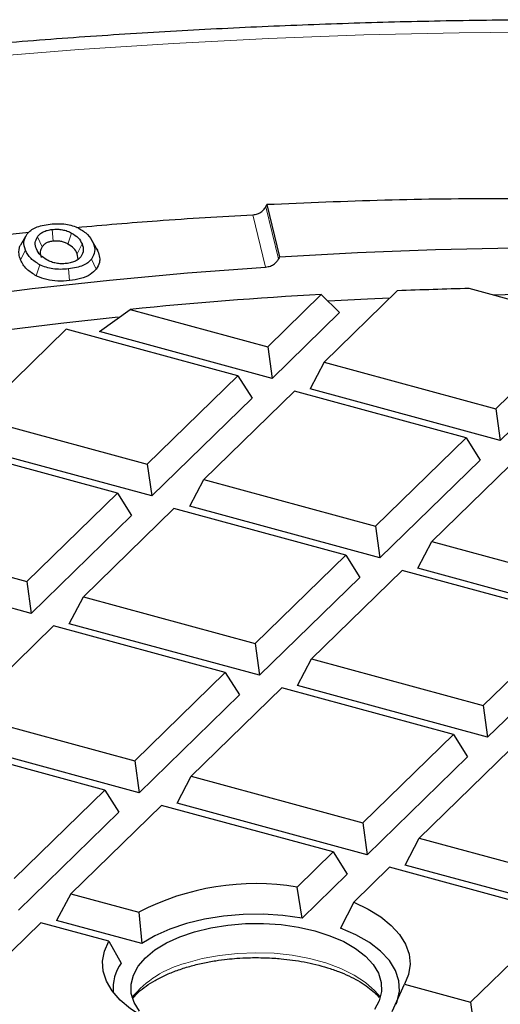
# Model space of a CAD drawing. Units: millimetres. Extents: x 0 to 420, y 0 to 297.
# Drawn here: x 305 to 314, y 195 to 215 of the extents above; entities that cross this region are included whole.
import ezdxf

# ---------------------------------------------------------------- set-up
doc = ezdxf.new("R2010")
doc.units = ezdxf.units.MM

msp = doc.modelspace()

# ---------------------------------------------------------------- linework, layer by layer
at = {"color": 7, "linetype": 'Continuous', "lineweight": 25}
for p, q in [((309.7668, 210.9981), (309.7895, 211.0421)), ((309.7895, 211.0421), (310.0438, 210.0025)), ((303.8895, 210.3677), (305.0441, 210.4927)), ((304.9749, 210.4053), (304.8781, 210.2343)), ((306.3842, 210.1835), (306.2887, 210.3519)), ((306.0291, 209.9521), (306.0078, 210.0631)), ((309.8062, 208.2071), (310.8747, 209.25)), ((310.8747, 209.25), (311.2406, 208.8878)), ((312.389, 209.323), (310.9322, 207.9011)), ((316.1607, 208.7337), (313.8239, 209.3688)), ((306.4502, 208.5083), (307.0645, 208.9523)), ((307.0645, 208.9523), (309.8062, 208.2071)), ((311.2406, 208.8878), (309.8931, 207.5726)), ((314.3547, 206.971), (316.1607, 208.7337)), ((305.7896, 208.5574), (303.9836, 206.7947)), ((309.2121, 207.6272), (305.7896, 208.5574)), ((309.8931, 207.5726), (306.4502, 208.5083)), ((316.4417, 208.2886), (314.4416, 206.3364)), ((309.8062, 208.2071), (309.8931, 207.5726)), ((310.9322, 207.9011), (310.6512, 207.3666)), ((310.9322, 207.9011), (314.3547, 206.971)), ((307.4061, 205.8645), (309.2121, 207.6272)), ((309.2121, 207.6272), (309.4931, 207.1822)), ((310.3381, 207.3212), (308.5321, 205.5585)), ((313.7605, 206.3911), (310.3381, 207.3212)), ((314.4416, 206.3364), (310.6512, 207.3666)), ((309.4931, 207.1822), (307.493, 205.23)), ((314.3547, 206.971), (314.4416, 206.3364)), ((303.9836, 206.7947), (307.4061, 205.8645)), ((311.9545, 204.6284), (313.7605, 206.3911)), ((313.7605, 206.3911), (314.0415, 205.946)), ((306.8119, 205.2846), (303.3895, 206.2148)), ((307.493, 205.23), (303.7026, 206.2601)), ((314.8865, 206.085), (313.0805, 204.3223)), ((314.0415, 205.946), (312.0414, 203.9938)), ((307.4061, 205.8645), (307.493, 205.23)), ((308.2511, 205.024), (308.5321, 205.5585)), ((308.5321, 205.5585), (311.9545, 204.6284)), ((305.006, 203.5219), (306.8119, 205.2846)), ((306.8119, 205.2846), (307.093, 204.8395)), ((307.9379, 204.9786), (306.1319, 203.2159)), ((311.3604, 204.0484), (307.9379, 204.9786)), ((312.0414, 203.9938), (308.2511, 205.024)), ((307.093, 204.8395), (305.0928, 202.8874)), ((311.9545, 204.6284), (312.0414, 203.9938)), ((301.5835, 204.4521), (305.006, 203.5219)), ((312.7995, 203.7878), (313.0805, 204.3223)), ((313.0805, 204.3223), (316.503, 203.3922)), ((305.0928, 202.8874), (301.3025, 203.9175)), ((309.5544, 202.2857), (311.3604, 204.0484)), ((311.3604, 204.0484), (311.6414, 203.6034)), ((312.4863, 203.7424), (310.6803, 201.9797)), ((315.9088, 202.8123), (312.4863, 203.7424)), ((316.5899, 202.7576), (312.7995, 203.7878)), ((311.6414, 203.6034), (309.6413, 201.6512)), ((305.006, 203.5219), (305.0928, 202.8874)), ((305.8509, 202.6813), (306.1319, 203.2159)), ((306.1319, 203.2159), (309.5544, 202.2857)), ((314.1028, 201.0496), (315.9088, 202.8123)), ((305.5378, 202.636), (303.7318, 200.8733)), ((308.9602, 201.7058), (305.5378, 202.636)), ((309.6413, 201.6512), (305.8509, 202.6813)), ((316.1898, 202.3672), (314.1897, 200.415)), ((309.5544, 202.2857), (309.6413, 201.6512)), ((310.3993, 201.4452), (310.6803, 201.9797)), ((310.6803, 201.9797), (314.1028, 201.0496)), ((307.1542, 199.9431), (308.9602, 201.7058)), ((308.9602, 201.7058), (309.2412, 201.2608)), ((310.0862, 201.3998), (308.2802, 199.6371)), ((313.5087, 200.4697), (310.0862, 201.3998)), ((314.1897, 200.415), (310.3993, 201.4452)), ((309.2412, 201.2608), (307.2411, 199.3086)), ((314.1028, 201.0496), (314.1897, 200.415)), ((303.7318, 200.8733), (307.1542, 199.9431)), ((311.7027, 198.707), (313.5087, 200.4697)), ((313.5087, 200.4697), (313.7897, 200.0246)), ((306.5601, 199.3632), (303.1376, 200.2934)), ((307.2411, 199.3086), (303.4508, 200.3387)), ((313.7897, 200.0246), (311.7896, 198.0724)), ((314.6346, 200.1636), (312.8286, 198.4009)), ((307.1542, 199.9431), (307.2411, 199.3086)), ((307.9992, 199.1025), (308.2802, 199.6371)), ((308.2802, 199.6371), (311.7027, 198.707)), ((304.7541, 197.6005), (306.5601, 199.3632)), ((306.5601, 199.3632), (306.8411, 198.9181)), ((307.686, 199.0572), (305.8801, 197.2945)), ((311.1085, 198.127), (307.686, 199.0572)), ((311.7896, 198.0724), (307.9992, 199.1025)), ((306.8411, 198.9181), (304.841, 196.966)), ((311.7027, 198.707), (311.7896, 198.0724)), ((312.5476, 197.8664), (312.8286, 198.4009)), ((312.8286, 198.4009), (316.2511, 197.4708)), ((310.3913, 197.427), (311.1085, 198.127)), ((311.1085, 198.127), (311.3895, 197.682)), ((316.338, 196.8362), (312.5476, 197.8664)), ((311.3895, 197.682), (310.4949, 196.8088)), ((312.2345, 197.821), (311.5219, 197.1256)), ((315.657, 196.8909), (312.2345, 197.821)), ((305.8801, 197.2945), (305.599, 196.7599)), ((305.8801, 197.2945), (307.2393, 196.9251)), ((310.4949, 196.8088), (310.3913, 197.427)), ((311.5219, 197.1256), (311.2564, 196.6061)), ((307.2393, 196.9251), (307.2944, 196.2992)), ((313.851, 195.1282), (315.657, 196.8909)), ((305.2859, 196.7146), (303.4799, 194.9519)), ((306.6362, 196.3476), (305.2859, 196.7146)), ((307.2944, 196.2992), (305.599, 196.7599)), ((306.6362, 196.3476), (306.888, 195.9105)), ((312.2845, 194.943), (312.5337, 195.4862)), ((312.5337, 195.4862), (313.851, 195.1282)), ((313.851, 195.1282), (313.9378, 194.4936))]:
    msp.add_line(p, q, dxfattribs=at)
at = {"color": 8, "linetype": 'Continuous', "lineweight": 18}
for p, q in [((310.0212, 209.9581), (309.7668, 210.9981)), ((309.7648, 209.7977), (309.5096, 210.8413)), ((305.3088, 210.2001), (305.2145, 210.4008)), ((305.5108, 210.5477), (305.5316, 210.3137)), ((305.8249, 210.2568), (305.8976, 210.4758)), ((306.0078, 210.0631), (306.1056, 210.2575)), ((306.422, 210.1086), (306.3243, 210.2815)), ((304.8811, 209.9393), (304.9788, 210.1338)), ((305.2625, 209.8431), (305.1927, 209.6226)), ((306.3885, 209.754), (306.2955, 209.9565)), ((305.8576, 209.5263), (305.8367, 209.7603))]:
    msp.add_line(p, q, dxfattribs=at)
at = {"color": 8, "linetype": 'Continuous', "lineweight": 18, "flags": 128}
for points in [[(315.5244, 214.4933), (313.6212, 214.4737), (311.7196, 214.4282), (309.821, 214.3568), (307.9268, 214.2596), (306.0382, 214.1367), (304.1565, 213.9882), (302.2832, 213.8141), (300.4194, 213.6145), (298.5665, 213.3897), (296.7258, 213.1398), (294.8986, 212.8648), (293.0861, 212.5652), (291.2896, 212.2409), (289.5103, 211.8923), (287.7496, 211.5197), (286.0086, 211.1232), (284.2885, 210.7031), (282.5906, 210.2598), (280.916, 209.7936), (279.2659, 209.3047), (277.6415, 208.7936)], [(312.0518, 195.2277), (311.9428, 195.3589), (311.758, 195.5226), (311.5308, 195.6714), (311.2656, 195.8025), (310.9675, 195.9133), (310.6424, 196.0016), (310.2966, 196.0658), (309.9368, 196.1046), (309.5701, 196.1172), (309.2035, 196.1034), (308.8442, 196.0635), (308.4992, 195.9982), (308.1752, 195.9088)]]:
    msp.add_lwpolyline(points, dxfattribs=at)
at = {"color": 7, "linetype": 'Continuous', "lineweight": 25, "flags": 128}
for points in [[(310.0438, 210.0025), (311.5938, 210.0884), (313.1482, 210.1486), (314.7057, 210.1831)], [(278.7083, 201.0031), (279.7373, 201.6188), (280.8046, 202.217), (281.909, 202.797), (283.0494, 203.3582), (284.2246, 203.9), (285.4334, 204.4219), (286.6744, 204.9233), (287.9465, 205.4036), (289.2481, 205.8625), (290.578, 206.2993), (291.9347, 206.7136), (293.3169, 207.105), (294.723, 207.473), (296.1516, 207.8174), (297.6012, 208.1376), (299.0701, 208.4335), (300.557, 208.7046), (302.0602, 208.9507), (303.5781, 209.1715), (305.1092, 209.3668), (306.6517, 209.5364), (308.2042, 209.68), (309.7648, 209.7977)], [(312.2404, 209.178), (311.7973, 209.1588), (311.0143, 209.1196)], [(306.8263, 208.7949), (305.6836, 208.6718), (304.5895, 208.5398)], [(311.5219, 197.1256), (311.8087, 196.9877), (312.0589, 196.8322), (312.2685, 196.6615), (312.4341, 196.4783), (312.5529, 196.2858), (312.623, 196.0871), (312.6432, 195.8854), (312.6133, 195.684), (312.5337, 195.4862)], [(310.4949, 196.8088), (310.1106, 196.8608), (309.7159, 196.8849), (309.3186, 196.8805), (308.9263, 196.8477), (308.5466, 196.7873), (308.1869, 196.7003), (307.8541, 196.5884), (307.5547, 196.4538), (307.2944, 196.2992)], [(307.2487, 194.9479), (307.1433, 195.1234), (307.0875, 195.3049), (307.0824, 195.4886), (307.1282, 195.6708), (307.2238, 195.8478), (307.3673, 196.016), (307.5559, 196.1719), (307.7856, 196.3124), (308.0518, 196.4347), (308.3491, 196.5362), (308.6714, 196.6149), (309.0122, 196.6692), (309.3645, 196.6979), (309.7212, 196.7005), (310.0749, 196.677), (310.4185, 196.6277), (310.7451, 196.5538), (311.0479, 196.4567), (311.3208, 196.3384), (311.5582, 196.2013), (311.7553, 196.0482), (311.908, 195.8821), (312.0134, 195.7066), (312.0692, 195.5252), (312.0743, 195.3415), (312.0285, 195.1593), (311.9329, 194.9823)], [(312.3663, 195.0932), (312.3865, 195.1436), (312.4327, 195.3497), (312.4222, 195.557), (312.3551, 195.7616), (312.233, 195.9592), (312.058, 196.146), (311.8338, 196.3183), (311.5648, 196.4727), (311.2564, 196.6061)], [(307.5975, 194.7001), (307.315, 194.8403), (307.0696, 194.9979), (306.8653, 195.1703), (306.7054, 195.3547), (306.5925, 195.5482), (306.5285, 195.7475), (306.5144, 195.9493), (306.5506, 196.1505), (306.6362, 196.3476)]]:
    msp.add_lwpolyline(points, dxfattribs=at)
at = {"color": 7, "linetype": 'Continuous', "lineweight": 25}
for centre, radius, start, end in [((315.8986, 120.4093), 88.9826, 93.236639, 95.697671), ((316.0052, 118.5164), 90.8786, 91.375414, 92.280522), ((316.0133, 116.7114), 92.5436, 88.701807, 91.060227), ((309.5653, 192.4662), 5.0291, 80.54648, 117.54847), ((307.5623, 195.4095), 0.84, 143.38852, 185.67758)]:
    msp.add_arc(centre, radius, start, end, dxfattribs=at)
at = {"color": 8, "linetype": 'Continuous', "lineweight": 18}
msp.add_arc((308.6765, 193.9414), 2.0303, 104.29712, 140.96455, dxfattribs=at)
at = {"color": 7, "linetype": 'Continuous', "lineweight": 25}
msp.add_ellipse((318.7268, 190.2047), major_axis=(46.3553, 95.6597), ratio=0.1560914, start_param=1.4384274, end_param=1.4389004, dxfattribs=at)
for points, knots in [([(343.9651, 211.878), (343.4786, 211.98), (342.4226, 212.2016), (340.7775, 212.5156), (339.0354, 212.8253), (337.2794, 213.1116), (335.5112, 213.3752), (333.7315, 213.6157), (331.9416, 213.8331), (330.1423, 214.0272), (328.3348, 214.198), (326.5201, 214.3453), (324.6993, 214.4692), (322.8735, 214.5695), (321.0436, 214.6462), (319.2108, 214.6993), (317.3762, 214.7287), (315.5408, 214.7345), (313.7057, 214.7166), (311.8719, 214.6749), (310.0406, 214.6097), (308.2127, 214.5208), (306.3895, 214.4084), (304.5719, 214.2724), (302.761, 214.113), (300.9578, 213.9303), (299.1635, 213.7242), (297.379, 213.495), (295.6054, 213.2426), (293.8437, 212.9674), (292.095, 212.6693), (290.3602, 212.3485), (288.6404, 212.0052), (286.9366, 211.6396), (285.2498, 211.2517), (283.5809, 210.8418), (281.9309, 210.4101), (280.3008, 209.9567), (278.6915, 209.4819), (277.104, 208.9859), (275.5392, 208.4689), (273.9981, 207.931), (272.4815, 207.3727), (270.9903, 206.794), (269.5254, 206.1952), (268.0877, 205.5767), (266.6781, 204.9386), (265.2974, 204.2812), (263.9465, 203.6048), (262.6263, 202.9096), (261.3375, 202.1961), (260.081, 201.4644), (258.8577, 200.7149), (257.6683, 199.9479), (256.5138, 199.1638), (255.3949, 198.3629), (254.3125, 197.5458), (253.2674, 196.7127), (252.2605, 195.8642), (251.2925, 195.0008), (250.3643, 194.123), (249.4766, 193.2314), (248.6302, 192.3266), (247.8259, 191.4093), (247.0644, 190.4802), (246.3462, 189.5402), (245.6719, 188.5899), (245.0422, 187.6302), (244.4574, 186.662), (243.918, 185.6861), (243.4241, 184.7035), (242.9761, 183.7149), (242.574, 182.7213), (242.2179, 181.7233), (241.9077, 180.7218), (241.6437, 179.7176), (241.4248, 178.7112), (241.2544, 177.7031), (241.1614, 177.01), (241.1295, 176.653), (241.1277, 176.6329)], [0, 0, 0, 0, 0.0111448, 0.024193, 0.0372373, 0.050278, 0.0633154, 0.0763497, 0.0893813, 0.1024104, 0.1154373, 0.1284623, 0.1414856, 0.1545076, 0.1675285, 0.1805486, 0.1935682, 0.2065874, 0.2196067, 0.2326262, 0.2456461, 0.2586667, 0.2716884, 0.2847113, 0.2977357, 0.310762, 0.3237904, 0.3368212, 0.3498546, 0.362891, 0.3759307, 0.3889739, 0.4020209, 0.415072, 0.4281276, 0.4411879, 0.4542531, 0.4673236, 0.4803997, 0.4934816, 0.5065695, 0.5196637, 0.5327644, 0.5458717, 0.5589857, 0.5721066, 0.5852343, 0.5983688, 0.6115098, 0.6246571, 0.6378102, 0.6509687, 0.6641316, 0.6772981, 0.6904668, 0.7036361, 0.7168037, 0.7299672, 0.743124, 0.7562711, 0.7694049, 0.7825217, 0.7956172, 0.808687, 0.8217264, 0.8347306, 0.8476948, 0.8606147, 0.873486, 0.8863054, 0.8990701, 0.9117784, 0.9244297, 0.9370246, 0.949565, 0.962054, 0.9744961, 0.9868967, 0.9992623, 1, 1, 1, 1]), ([(309.5096, 210.8413), (309.5415, 210.8457), (309.6055, 210.8546), (309.6902, 210.9018), (309.7418, 210.9539), (309.7615, 210.9887), (309.7668, 210.9981)], [0, 0, 0, 0, 0.297227, 0.5944582, 0.8915884, 1, 1, 1, 1]), ([(338.5287, 208.0111), (337.7581, 208.2149), (336.2163, 208.6226), (333.8349, 209.1606), (331.3916, 209.6465), (328.8847, 210.0715), (326.3207, 210.4332), (323.8374, 210.7131), (321.4453, 210.9186), (319.1527, 211.0586), (316.8339, 211.1433), (314.494, 211.1695), (312.1376, 211.1422), (310.5721, 211.0755), (309.7895, 211.0421)], [0, 0, 0, 0, 0.0873156, 0.1746816, 0.2619957, 0.351273, 0.4406068, 0.5298784, 0.6074144, 0.6849934, 0.7625281, 0.8416697, 0.920857, 1, 1, 1, 1]), ([(305.9977, 210.5887), (306.5328, 210.6356), (307.6985, 210.7376), (308.8738, 210.8049), (309.5096, 210.8413)], [0, 0, 0, 0, 0.4590521, 1, 1, 1, 1]), ([(305.008, 210.4577), (305.0303, 210.4825), (305.0736, 210.5307), (305.1798, 210.5891), (305.3122, 210.6323), (305.414, 210.6465), (305.4668, 210.6539)], [0, 0, 0, 0, 0.2541438, 0.4943846, 0.7375751, 1, 1, 1, 1]), ([(305.4668, 210.6539), (305.5211, 210.6583), (305.6255, 210.6668), (305.781, 210.6552), (305.9241, 210.6241), (306.0014, 210.5891), (306.041, 210.5711)], [0, 0, 0, 0, 0.2635677, 0.5070368, 0.7468076, 1, 1, 1, 1]), ([(304.9788, 210.1338), (304.9594, 210.1921), (304.9231, 210.3014), (304.981, 210.408), (305.008, 210.4577)], [0, 0, 0, 0, 0.5338645, 1, 1, 1, 1]), ([(305.1954, 210.1575), (305.1816, 210.2005), (305.1552, 210.2824), (305.1954, 210.3626), (305.2145, 210.4008)], [0, 0, 0, 0, 0.5245383, 1, 1, 1, 1]), ([(305.2145, 210.4008), (305.2291, 210.4197), (305.2568, 210.4557), (305.3249, 210.5003), (305.4103, 210.5328), (305.4769, 210.5427), (305.5108, 210.5477)], [0, 0, 0, 0, 0.2746049, 0.5210987, 0.7564582, 1, 1, 1, 1]), ([(305.5108, 210.5477), (305.5454, 210.5502), (305.6136, 210.5552), (305.717, 210.5433), (305.8146, 210.5169), (305.869, 210.49), (305.8976, 210.4758)], [0, 0, 0, 0, 0.2419027, 0.4768891, 0.7240607, 1, 1, 1, 1]), ([(305.8976, 210.4758), (305.9447, 210.4449), (306.0438, 210.3798), (306.0843, 210.2996), (306.1056, 210.2575)], [0, 0, 0, 0, 0.474848, 1, 1, 1, 1]), ([(306.041, 210.5711), (306.105, 210.5315), (306.2423, 210.4463), (306.2957, 210.3389), (306.3243, 210.2815)], [0, 0, 0, 0, 0.4661355, 1, 1, 1, 1]), ([(304.8811, 209.9393), (304.8736, 209.9593), (304.8585, 209.9993), (304.8477, 210.0565), (304.8451, 210.1103), (304.8526, 210.1661), (304.8625, 210.208), (304.8775, 210.2318), (304.879, 210.2342)], [0, 0, 0, 0, 0.2049253, 0.4109861, 0.578476, 0.7470318, 0.9750297, 1, 1, 1, 1]), ([(305.5316, 210.3137), (305.5066, 210.31), (305.4578, 210.3029), (305.3938, 210.2786), (305.3421, 210.2439), (305.3204, 210.2154), (305.3088, 210.2001)], [0, 0, 0, 0, 0.2351352, 0.459675, 0.710813, 1, 1, 1, 1]), ([(305.8249, 210.2568), (305.802, 210.2682), (305.7591, 210.2897), (305.6842, 210.3105), (305.6068, 210.3192), (305.557, 210.3155), (305.5316, 210.3137)], [0, 0, 0, 0, 0.2906044, 0.5436221, 0.7672278, 1, 1, 1, 1]), ([(306.0078, 210.0631), (305.9891, 210.1006), (305.9536, 210.1717), (305.8662, 210.2295), (305.8249, 210.2568)], [0, 0, 0, 0, 0.52838466, 1, 1, 1, 1]), ([(306.1056, 210.2575), (306.1197, 210.2143), (306.1464, 210.1323), (306.1075, 210.0517), (306.089, 210.0134)], [0, 0, 0, 0, 0.5261859, 1, 1, 1, 1]), ([(306.3243, 210.2815), (306.3438, 210.2229), (306.3804, 210.1132), (306.3225, 210.0063), (306.2955, 209.9565)], [0, 0, 0, 0, 0.53461487, 1, 1, 1, 1]), ([(305.2625, 209.8431), (305.1984, 209.8828), (305.0608, 209.9683), (305.0074, 210.0761), (304.9788, 210.1338)], [0, 0, 0, 0, 0.4653851, 1, 1, 1, 1]), ([(305.4059, 209.9384), (305.3582, 209.9693), (305.2576, 210.0345), (305.2169, 210.1152), (305.1954, 210.1575)], [0, 0, 0, 0, 0.4744255, 1, 1, 1, 1]), ([(305.3088, 210.2001), (305.2922, 210.1665), (305.257, 210.0953), (305.2806, 210.0228), (305.2931, 209.9846)], [0, 0, 0, 0, 0.472746, 1, 1, 1, 1]), ([(306.089, 210.0134), (306.074, 209.9946), (306.0456, 209.9588), (305.9772, 209.9147), (305.8921, 209.8823), (305.8259, 209.8726), (305.7923, 209.8676)], [0, 0, 0, 0, 0.2750708, 0.5220306, 0.7573801, 1, 1, 1, 1]), ([(306.3835, 210.1834), (306.3891, 210.1743), (306.4043, 210.1496), (306.4151, 210.1244), (306.422, 210.1086)], [0, 0, 0, 0, 0.3710154, 1, 1, 1, 1]), ([(306.422, 210.1086), (306.4354, 210.0684), (306.4599, 209.9952), (306.4586, 209.8742), (306.4142, 209.798), (306.3885, 209.754)], [0, 0, 0, 0, 0.3397496, 0.6190503, 1, 1, 1, 1]), ([(305.1927, 209.6226), (305.1236, 209.6652), (305.0143, 209.7326), (304.9265, 209.8448), (304.8963, 209.9076), (304.8811, 209.9393)], [0, 0, 0, 0, 0.4598561, 0.7273909, 1, 1, 1, 1]), ([(305.8367, 209.7603), (305.7827, 209.756), (305.6786, 209.7475), (305.5234, 209.7592), (305.3802, 209.7902), (305.3024, 209.8251), (305.2625, 209.8431)], [0, 0, 0, 0, 0.2624249, 0.5056154, 0.7458562, 1, 1, 1, 1]), ([(305.7923, 209.8676), (305.7574, 209.865), (305.6889, 209.86), (305.5853, 209.8716), (305.488, 209.8976), (305.4342, 209.9243), (305.4059, 209.9384)], [0, 0, 0, 0, 0.2442658, 0.4799919, 0.726272, 1, 1, 1, 1]), ([(306.2955, 209.9565), (306.2735, 209.9318), (306.2307, 209.8836), (306.1246, 209.8252), (305.9919, 209.7819), (305.8898, 209.7677), (305.8367, 209.7603)], [0, 0, 0, 0, 0.2531924, 0.4929632, 0.7364323, 1, 1, 1, 1]), ([(309.7648, 209.7977), (309.7967, 209.8025), (309.8604, 209.8123), (309.9448, 209.8607), (309.9963, 209.9136), (310.0159, 209.9487), (310.0212, 209.9581)], [0, 0, 0, 0, 0.2971853, 0.5943692, 0.8915885, 1, 1, 1, 1]), ([(305.8576, 209.5263), (305.778, 209.5206), (305.6239, 209.5096), (305.3975, 209.5413), (305.2625, 209.5881), (305.2007, 209.6186), (305.1927, 209.6226)], [0, 0, 0, 0, 0.3322808, 0.6430202, 0.9534016, 1, 1, 1, 1]), ([(306.3885, 209.754), (306.3532, 209.7167), (306.2814, 209.641), (306.0868, 209.5604), (305.9324, 209.5374), (305.8576, 209.5263)], [0, 0, 0, 0, 0.33302029, 0.67696091, 1, 1, 1, 1]), ([(307.1223, 195.216), (307.1568, 195.2543), (307.2281, 195.3333), (307.3767, 195.4512), (307.5561, 195.5656), (307.7642, 195.6712), (307.9963, 195.7654), (308.247, 195.8459), (308.5063, 195.9103), (308.758, 195.957), (308.9861, 195.9874), (309.2056, 196.0074), (309.3993, 196.0175), (309.5283, 196.0185), (309.5784, 196.0189)], [0, 0, 0, 0, 0.089372, 0.1844664, 0.2794758, 0.3746523, 0.4697808, 0.5642279, 0.6565629, 0.7428302, 0.8169669, 0.8786562, 0.9528391, 1, 1, 1, 1]), ([(309.5784, 196.0189), (309.6961, 196.0168), (309.8615, 196.0139), (310.1023, 195.9942), (310.3041, 195.9709), (310.5369, 195.9327), (310.7704, 195.882), (311.0004, 195.8183), (311.2199, 195.7425), (311.4239, 195.656), (311.6084, 195.5603), (311.7711, 195.4573), (311.9067, 195.3495), (311.9913, 195.271), (312.0225, 195.2299), (312.026, 195.2254)], [0, 0, 0, 0, 0.1115403, 0.1567008, 0.2312112, 0.3078023, 0.3890695, 0.4727715, 0.5579607, 0.6438983, 0.7301074, 0.8163397, 0.9026126, 0.9893082, 1, 1, 1, 1])]:
    msp.add_open_spline(points, degree=3, knots=knots, dxfattribs=at)

doc.saveas('drawing.dxf')
